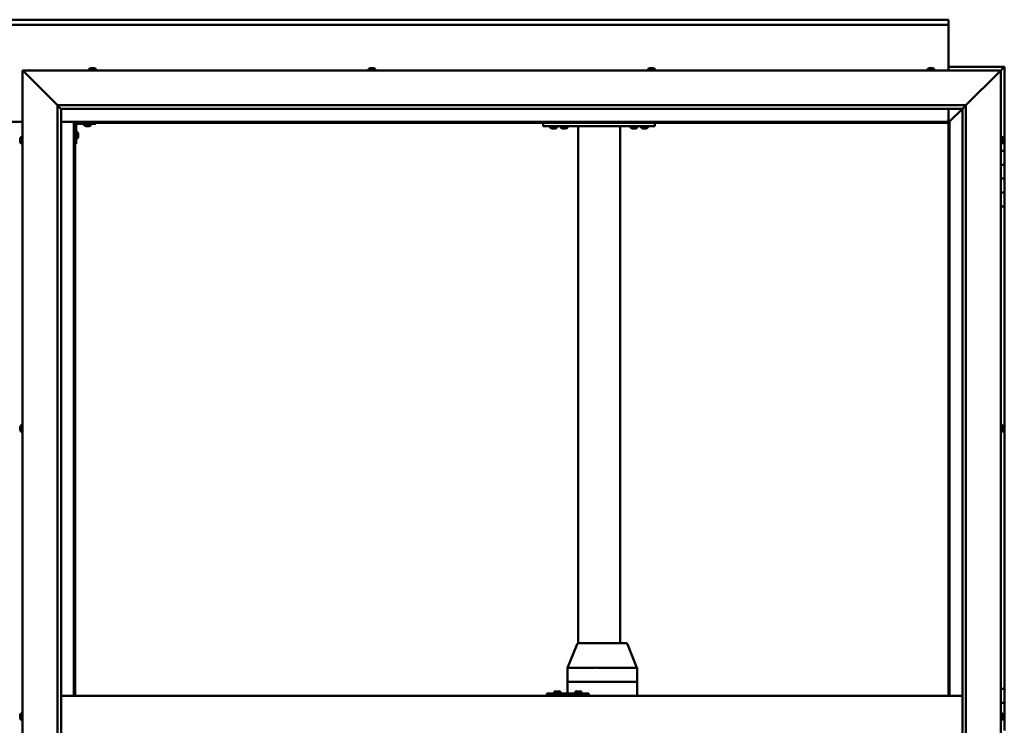
# Model space of a CAD drawing. Units: millimetres. Extents: x -6400 to 24551, y 2995 to 8837.
# Drawn here: x 6453 to 7862, y 4536 to 5546 of the extents above; entities that cross this region are included whole.
import ezdxf

# ---------------------------------------------------------------- set-up
doc = ezdxf.new("R2010")
doc.units = ezdxf.units.MM
doc.header["$LTSCALE"] = 25
doc.layers.add('Visible (ISO)', color=7, linetype='Continuous', lineweight=50)

msp = doc.modelspace()

# ---------------------------------------------------------------- linework, layer by layer
at = {"layer": 'Visible (ISO)'}
for p, q in [((5082.1, 5545.7), (7782.1, 5545.7)), ((7782.1, 5538.2), (5082.1, 5538.2)), ((7782.1, 5545.7), (7782.1, 5544.7)), ((7782.1, 5538.2), (7782.1, 5544.7)), ((7782.1, 5536.2), (7782.1, 5538.2)), ((7782.1, 5473.2), (7782.1, 5536.2)), ((6459.6, 5470.7), (6457.1, 5473.2)), ((6457.1, 5473.2), (7857.1, 5473.2)), ((6457.1, 5473.2), (6459.6, 5470.7)), ((6457.1, 3623.2), (6457.1, 5473.2)), ((6459.6, 5470.7), (6507.1, 5423.2)), ((6507.1, 5423.2), (6459.6, 5470.7)), ((6552.3, 5475.1), (6552.3, 5473.2)), ((6554.9, 5476.4), (6555.1, 5476.4)), ((6555.2, 5476.4), (6555.1, 5476.4)), ((6555.2, 5476.4), (6555.3, 5476.4)), ((6555.3, 5476.4), (6556.9, 5476.4)), ((6557.4, 5476.4), (6557.2, 5476.4)), ((6557.4, 5476.4), (6558.9, 5476.4)), ((6558.9, 5476.4), (6558.9, 5476.4)), ((6559.1, 5476.4), (6558.9, 5476.4)), ((6559.1, 5476.4), (6559.3, 5476.4)), ((6561.8, 5475.1), (6561.8, 5473.2)), ((6952.3, 5475.1), (6952.3, 5473.2)), ((6954.9, 5476.4), (6955.5, 5476.4)), ((6955.5, 5476.4), (6955.5, 5476.4)), ((6955.5, 5476.4), (6955.6, 5476.4)), ((6955.6, 5476.4), (6955.9, 5476.4)), ((6955.6, 5476.4), (6955.6, 5476.4)), ((6955.9, 5476.4), (6957.7, 5476.4)), ((6957.7, 5476.4), (6957.9, 5476.4)), ((6958.1, 5476.4), (6957.9, 5476.4)), ((6958.1, 5476.4), (6959.2, 5476.4)), ((6959.3, 5476.4), (6959.2, 5476.4)), ((6959.3, 5476.4), (6959.3, 5476.4)), ((6961.8, 5475.1), (6961.8, 5473.2)), ((7352.3, 5475.1), (7352.3, 5473.2)), ((7355.1, 5476.4), (7354.9, 5476.4)), ((7354.9, 5476.4), (7354.9, 5476.4)), ((7355.1, 5476.4), (7356.5, 5476.4)), ((7356.5, 5476.4), (7356.9, 5476.4)), ((7356.9, 5476.4), (7358.6, 5476.4)), ((7358.6, 5476.4), (7358.6, 5476.4)), ((7358.6, 5476.4), (7358.8, 5476.4)), ((7358.6, 5476.4), (7358.6, 5476.4)), ((7358.9, 5476.4), (7358.8, 5476.4)), ((7358.9, 5476.4), (7359.3, 5476.4)), ((7361.8, 5475.1), (7361.8, 5473.2)), ((7752.3, 5475.1), (7752.3, 5473.2)), ((7754.9, 5476.4), (7756.1, 5476.4)), ((7754.9, 5476.4), (7754.9, 5476.4)), ((7754.9, 5476.4), (7754.9, 5476.4)), ((7756.2, 5476.4), (7756.1, 5476.4)), ((7756.2, 5476.4), (7756.5, 5476.4)), ((7756.5, 5476.4), (7758.3, 5476.4)), ((7758.3, 5476.4), (7758.5, 5476.4)), ((7758.5, 5476.4), (7758.6, 5476.4)), ((7758.5, 5476.4), (7758.5, 5476.4)), ((7758.6, 5476.4), (7758.6, 5476.4)), ((7758.6, 5476.4), (7759.3, 5476.4)), ((7761.8, 5475.1), (7761.8, 5473.2)), ((7862.1, 5478.2), (7782.1, 5478.2)), ((7807.1, 5423.2), (7854.6, 5470.7)), ((7854.6, 5470.7), (7807.1, 5423.2)), ((7857.1, 5473.2), (7854.6, 5470.7)), ((7854.6, 5470.7), (7857.1, 5473.2)), ((7857.1, 5473.2), (7860.5, 5476.6)), ((7860.5, 5476.6), (7857.1, 5473.2)), ((7857.1, 5473.2), (7857.1, 3623.2)), ((7862.1, 5478.2), (7860.5, 5476.6)), ((7862.1, 5478.2), (7860.5, 5476.6)), ((7860.5, 5476.6), (7862.1, 5478.2)), ((7862.1, 5478.2), (7862.1, 5478.2)), ((7862.1, 5478.2), (7862.1, 5478.2)), ((7862.1, 5358.2), (7862.1, 5478.2)), ((7862.1, 5478.2), (7862.1, 5478.2)), ((6507.1, 5423.2), (7807.1, 5423.2)), ((6507.1, 3673.2), (6507.1, 5423.2)), ((6512, 5418.3), (6507.1, 5423.2)), ((6512.1, 5418.2), (6512, 5418.3)), ((6512.1, 5418.2), (6512.1, 3678.2)), ((7802.1, 5418.2), (6512.1, 5418.2)), ((7782.1, 5399.7), (7782.1, 5418.2)), ((7783.7, 5399.8), (7802.1, 5418.2)), ((7802.1, 5418.2), (7783.7, 5399.8)), ((7802.1, 5418.2), (7802.2, 5418.3)), ((7802.1, 3673.2), (7802.1, 5418.2)), ((7802.2, 5418.3), (7807.1, 5423.2)), ((7807.1, 5423.2), (7807.1, 3673.2)), ((6407.1, 5399.7), (6457.1, 5399.7)), ((6512.1, 5399.7), (6530.6, 5399.7)), ((6530.6, 5399.7), (6532.1, 5398.2)), ((7783.6, 5399.7), (6530.6, 5399.7)), ((6532.1, 5398.2), (6530.6, 5399.7)), ((6530.6, 5399.7), (6530.6, 4578.2)), ((6532.1, 5398.2), (7782.1, 5398.2)), ((6532.1, 4578.2), (6532.1, 5398.2)), ((6562.1, 5398.2), (6562.1, 5396.7)), ((7202.1, 5393.2), (7202.1, 5398.2)), ((7362.1, 5393.2), (7362.1, 5398.2)), ((7782.1, 5398.2), (7783.6, 5399.7)), ((7783.6, 5399.7), (7782.1, 5398.2)), ((7782.1, 5398.2), (7782.1, 4578.2)), ((7783.6, 5399.7), (7783.7, 5399.8)), ((7783.7, 5399.8), (7783.6, 5399.7)), ((7783.6, 4578.2), (7783.6, 5399.7)), ((6533.6, 5368.2), (6533.6, 5395.2)), ((6535.4, 5385), (6533.6, 5385)), ((6535.1, 5396.7), (6562.1, 5396.7)), ((6545.3, 5394.8), (6545.3, 5396.7)), ((6548.8, 5393.5), (6547.9, 5393.5)), ((6551, 5393.5), (6549.1, 5393.5)), ((6552.3, 5393.5), (6551.3, 5393.5)), ((6554.8, 5394.8), (6554.8, 5396.7)), ((7362.1, 5393.2), (7202.1, 5393.2)), ((7212.3, 5391.3), (7212.3, 5393.2)), ((7215.8, 5390), (7214.9, 5390)), ((7218, 5390), (7216.1, 5390)), ((7219.3, 5390), (7218.3, 5390)), ((7221.8, 5391.3), (7221.8, 5393.2)), ((7236.8, 5393), (7227.3, 5393)), ((7227.3, 5391.1), (7227.3, 5393)), ((7230.8, 5389.8), (7229.9, 5389.8)), ((7233, 5389.8), (7231.1, 5389.8)), ((7234.3, 5389.8), (7233.3, 5389.8)), ((7236.8, 5391.1), (7236.8, 5393)), ((7252.1, 4653.1), (7252.1, 5393.2)), ((7310.1, 5393.2), (7254.1, 5393.2)), ((7312.1, 4653.2), (7312.1, 5393.2)), ((7327.3, 5391.3), (7327.3, 5393.2)), ((7330.8, 5390), (7329.9, 5390)), ((7333, 5390), (7331.1, 5390)), ((7334.3, 5390), (7333.3, 5390)), ((7336.8, 5391.3), (7336.8, 5393.2)), ((7342.3, 5391.3), (7342.3, 5393.2)), ((7345.8, 5390), (7344.9, 5390)), ((7348, 5390), (7346.1, 5390)), ((7349.3, 5390), (7348.3, 5390)), ((7351.8, 5391.3), (7351.8, 5393.2)), ((6453.8, 5374.5), (6453.8, 5375.4)), ((6453.8, 5375.4), (6453.8, 5375.4)), ((6453.8, 5372.3), (6453.8, 5374.1)), ((6453.8, 5374.1), (6453.8, 5374.1)), ((6453.8, 5371), (6453.8, 5371.9)), ((6453.8, 5371.9), (6453.8, 5371.9)), ((6455.2, 5378), (6457.1, 5378)), ((6535.4, 5375.5), (6533.6, 5375.5)), ((6536.8, 5382.4), (6536.8, 5382.2)), ((6536.8, 5382.1), (6536.8, 5382.2)), ((6536.8, 5382.1), (6536.8, 5382)), ((6536.8, 5382), (6536.8, 5380.4)), ((6536.8, 5380), (6536.8, 5378.4)), ((6536.8, 5378.4), (6536.8, 5378.3)), ((6536.8, 5378.2), (6536.8, 5378.3)), ((6536.8, 5378.2), (6536.8, 5378)), ((7858.9, 5378), (7857.1, 5378)), ((7860.3, 5375.4), (7860.3, 5375.1)), ((7860.3, 5375), (7860.3, 5375.1)), ((7860.3, 5375), (7860.3, 5374.8)), ((7860.3, 5374.8), (7860.3, 5373.2)), ((7860.3, 5373), (7860.3, 5373.2)), ((7860.3, 5373), (7860.3, 5372.7)), ((7860.3, 5372.7), (7860.3, 5371.3)), ((7860.3, 5371.1), (7860.3, 5371.3)), ((7860.3, 5371.1), (7860.3, 5371)), ((6455.2, 5368.5), (6457.1, 5368.5)), ((6533.6, 5368.2), (6532.1, 5368.2)), ((7858.9, 5368.5), (7857.1, 5368.5)), ((7862.1, 5358.2), (7857.1, 5358.2)), ((7862.1, 5358.2), (7862.1, 5338.2)), ((7862.1, 5338.2), (7857.1, 5338.2)), ((7857.1, 5338.2), (7862.1, 5338.2)), ((7862.1, 5318.2), (7862.1, 5338.2)), ((7857.1, 5318.2), (7862.1, 5318.2)), ((7862.1, 5318.2), (7857.1, 5318.2)), ((7862.1, 5318.2), (7862.1, 5318.2)), ((7862.1, 5318.2), (7862.1, 5298.2)), ((7862.1, 5298.2), (7857.1, 5298.2)), ((7857.1, 5298.2), (7862.1, 5298.2)), ((7862.1, 5278.2), (7862.1, 5298.2)), ((7857.1, 5278.2), (7862.1, 5278.2)), ((7862.1, 4588.2), (7862.1, 5278.2)), ((6453.8, 4962.7), (6453.8, 4962.9)), ((6453.8, 4962.7), (6453.8, 4962.6)), ((6453.8, 4962.5), (6453.8, 4962.6)), ((6453.8, 4961), (6453.8, 4962.5)), ((6453.8, 4961), (6453.8, 4960.8)), ((6453.8, 4958.9), (6453.8, 4960.6)), ((6455.2, 4965.5), (6457.1, 4965.5)), ((7858.9, 4965.5), (7857.1, 4965.5)), ((7860.3, 4962.9), (7860.3, 4962.4)), ((7860.3, 4962.3), (7860.3, 4962.4)), ((7860.3, 4962.3), (7860.3, 4962.2)), ((7860.3, 4962.2), (7860.3, 4962.1)), ((7860.3, 4962.2), (7860.3, 4962.2)), ((7860.3, 4962.1), (7860.3, 4960.3)), ((7860.3, 4960.3), (7860.3, 4959.9)), ((6453.8, 4958.9), (6453.8, 4958.7)), ((6453.8, 4958.9), (6453.8, 4958.9)), ((6453.8, 4958.5), (6453.8, 4958.7)), ((6455.2, 4956), (6457.1, 4956)), ((7858.9, 4956), (7857.1, 4956)), ((7860.3, 4959.9), (7860.3, 4958.6)), ((7860.3, 4958.5), (7860.3, 4958.6)), ((7860.3, 4958.5), (7860.3, 4958.5)), ((7236.9, 4618.3), (7250.7, 4652)), ((7272.1, 4653.2), (7252.5, 4653.2)), ((7320.8, 4653.2), (7272.1, 4653.2)), ((7336.3, 4618.3), (7322.6, 4652)), ((7236.9, 4598.2), (7236.9, 4618.3)), ((7277.2, 4618.2), (7238.2, 4618.2)), ((7336.2, 4618.2), (7279.8, 4618.2)), ((7336.4, 4598.2), (7336.4, 4618.3)), ((7236.9, 4598.2), (7238.2, 4598.2)), ((7236.9, 4581.2), (7236.9, 4598.2)), ((7238.2, 4598.2), (7236.9, 4598.2)), ((7277.2, 4598.2), (7238.2, 4598.2)), ((7277.2, 4598.2), (7238.2, 4598.2)), ((7277.2, 4598.2), (7279.8, 4598.2)), ((7279.8, 4598.2), (7277.2, 4598.2)), ((7336.2, 4598.2), (7279.8, 4598.2)), ((7336.2, 4598.2), (7279.8, 4598.2)), ((7336.2, 4598.2), (7336.4, 4598.2)), ((7336.4, 4598.2), (7336.2, 4598.2)), ((7336.4, 4578.2), (7336.4, 4598.2)), ((7207.6, 4581.2), (7207.3, 4581.2)), ((7207.6, 4578.2), (7207.6, 4581.2)), ((7267.6, 4581.2), (7207.6, 4581.2)), ((7217.7, 4583.1), (7217.7, 4581.2)), ((7220.2, 4584.4), (7220.5, 4584.4)), ((7220.6, 4584.4), (7220.5, 4584.4)), ((7220.6, 4584.4), (7220.7, 4584.4)), ((7220.7, 4584.4), (7222.3, 4584.4)), ((7222.7, 4584.4), (7222.6, 4584.4)), ((7222.7, 4584.4), (7224.3, 4584.4)), ((7224.3, 4584.4), (7224.3, 4584.4)), ((7224.5, 4584.4), (7224.3, 4584.4)), ((7224.5, 4584.4), (7224.6, 4584.4)), ((7227.2, 4583.1), (7227.2, 4581.2)), ((7247.7, 4583.1), (7247.7, 4581.2)), ((7250.2, 4584.4), (7250.5, 4584.4)), ((7250.6, 4584.4), (7250.5, 4584.4)), ((7250.6, 4584.4), (7250.7, 4584.4)), ((7250.7, 4584.4), (7252.3, 4584.4)), ((7252.7, 4584.4), (7252.6, 4584.4)), ((7252.7, 4584.4), (7254.3, 4584.4)), ((7254.3, 4584.4), (7254.3, 4584.4)), ((7254.5, 4584.4), (7254.3, 4584.4)), ((7254.5, 4584.4), (7254.6, 4584.4)), ((7257.2, 4583.1), (7257.2, 4581.2)), ((7267.6, 4578.2), (7267.6, 4581.2)), ((7862.1, 4588.2), (7857.1, 4588.2)), ((7862.1, 4588.2), (7862.1, 4568.2)), ((6512.1, 4578.2), (7802.1, 4578.2)), ((7862.1, 4568.2), (7857.1, 4568.2)), ((7857.1, 4568.2), (7862.1, 4568.2)), ((7862.1, 4548.2), (7862.1, 4568.2)), ((6455.2, 4553), (6457.1, 4553)), ((7858.9, 4553), (7857.1, 4553)), ((6453.8, 4549.6), (6453.8, 4550.4)), ((6453.8, 4549.6), (6453.8, 4549.6)), ((6453.8, 4549.4), (6453.8, 4549.6)), ((6453.8, 4549.6), (6453.8, 4549.6)), ((6453.8, 4549.4), (6453.8, 4549.4)), ((6453.8, 4549.4), (6453.8, 4549.4)), ((6453.8, 4547.4), (6453.8, 4549.2)), ((6453.8, 4547.4), (6453.8, 4547.2)), ((6453.8, 4546), (6453.8, 4547)), ((6453.8, 4546), (6453.8, 4546)), ((6455.2, 4543.5), (6457.1, 4543.5)), ((7858.9, 4543.5), (7857.1, 4543.5)), ((7860.3, 4550.4), (7860.3, 4550.3)), ((7860.3, 4550.1), (7860.3, 4550.3)), ((7860.3, 4550.1), (7860.3, 4548.7)), ((7860.3, 4548.7), (7860.3, 4548.4)), ((7860.3, 4548.2), (7860.3, 4548.4)), ((7860.3, 4548.2), (7860.3, 4546.6)), ((7860.3, 4548.2), (7862.1, 4548.2)), ((7862.1, 4548.2), (7860.3, 4548.2)), ((7860.3, 4546.6), (7860.3, 4546.4)), ((7860.3, 4546.3), (7860.3, 4546.4)), ((7860.3, 4546.3), (7860.3, 4546)), ((7862.1, 4548.2), (7862.1, 4548.2)), ((7862.1, 4548.2), (7862.1, 4528.2))]:
    msp.add_line(p, q, dxfattribs=at)
for centre, radius, start, end in [((6552.5, 5475.1), 0.2, 125.6853, 180), ((6557.1, 5468.8), 8, 106.0077, 125.6853), ((6557.1, 5468.8), 8, 54.3147, 73.9923), ((6561.6, 5475.1), 0.2, 0, 54.3147), ((6952.5, 5475.1), 0.2, 125.6853, 180), ((6957.1, 5468.8), 8, 106.0077, 125.6853), ((6957.1, 5468.8), 8, 54.3147, 73.9923), ((6961.6, 5475.1), 0.2, 0, 54.3147), ((7352.5, 5475.1), 0.2, 125.6853, 180), ((7357.1, 5468.8), 8, 106.0077, 125.6853), ((7357.1, 5468.8), 8, 54.3147, 73.9923), ((7361.6, 5475.1), 0.2, 0, 54.3147), ((7752.5, 5475.1), 0.2, 125.6853, 180), ((7757.1, 5468.8), 8, 106.0077, 125.6853), ((7757.1, 5468.8), 8, 54.3147, 73.9923), ((7761.6, 5475.1), 0.2, 0, 54.3147), ((6535.1, 5395.2), 3, 92.6167, 180), ((6535.1, 5395.2), 1.5, 90, 180), ((6535.4, 5384.8), 0.2, 35.6853, 90), ((6529.1, 5380.2), 8, 16.0077, 35.6853), ((6545.5, 5394.8), 0.2, 180, 234.3147), ((6550.1, 5401.2), 8, 234.3147, 253.6652), ((6550.1, 5401.2), 8, 286.3348, 305.6853), ((6554.6, 5394.8), 0.2, 305.6853, 0), ((7212.5, 5391.3), 0.2, 180, 234.3147), ((7217.1, 5397.7), 8, 234.3147, 253.6652), ((7217.1, 5397.7), 8, 286.3348, 305.6853), ((7221.6, 5391.3), 0.2, 305.6853, 0), ((7227.5, 5391.1), 0.2, 180, 234.3147), ((7232.1, 5397.5), 8, 234.3147, 253.6652), ((7229.5, 5393.2), 0.2, 270, 0), ((7232.1, 5397.5), 8, 286.3348, 305.6853), ((7234.7, 5393.2), 0.2, 180, 270), ((7236.6, 5391.1), 0.2, 305.6853, 0), ((7327.5, 5391.3), 0.2, 180, 234.3147), ((7332.1, 5397.7), 8, 234.3147, 253.6652), ((7332.1, 5397.7), 8, 286.3348, 305.6853), ((7336.6, 5391.3), 0.2, 305.6853, 0), ((7342.5, 5391.3), 0.2, 180, 234.3147), ((7347.1, 5397.7), 8, 234.3147, 253.6652), ((7347.1, 5397.7), 8, 286.3348, 305.6853), ((7351.6, 5391.3), 0.2, 305.6853, 0), ((6461.5, 5373.2), 8, 144.3147, 163.6659), ((6461.5, 5373.2), 8, 196.3341, 215.6853), ((6455.2, 5377.8), 0.2, 90, 144.3147), ((6535.4, 5375.7), 0.2, 270, 324.3147), ((6529.1, 5380.2), 8, 324.3147, 343.9923), ((7858.9, 5377.8), 0.2, 35.6853, 90), ((7852.6, 5373.2), 8, 16.0077, 35.6853), ((7852.6, 5373.2), 8, 324.3147, 343.9923), ((6455.2, 5368.7), 0.2, 215.6853, 270), ((7858.9, 5368.7), 0.2, 270, 324.3147), ((6461.5, 4960.7), 8, 144.3147, 163.9923), ((6455.2, 4965.3), 0.2, 90, 144.3147), ((7858.9, 4965.3), 0.2, 35.6853, 90), ((7852.6, 4960.7), 8, 16.0077, 35.6853), ((6461.5, 4960.7), 8, 196.0077, 215.6853), ((6455.2, 4956.2), 0.2, 215.6853, 270), ((7858.9, 4956.2), 0.2, 270, 324.3147), ((7852.6, 4960.7), 8, 324.3147, 343.9923), ((7252.5, 4651.2), 2, 90, 157.806), ((7320.8, 4651.2), 2, 22.194, 90), ((7217.9, 4583.1), 0.2, 125.6853, 180), ((7222.4, 4576.8), 8, 106.0077, 125.6853), ((7222.4, 4576.8), 8, 54.3147, 73.9923), ((7227, 4583.1), 0.2, 0, 54.3147), ((7247.9, 4583.1), 0.2, 125.6853, 180), ((7252.4, 4576.8), 8, 106.0077, 125.6853), ((7252.4, 4576.8), 8, 54.3147, 73.9923), ((7257, 4583.1), 0.2, 0, 54.3147), ((6461.5, 4548.2), 8, 144.3147, 163.8075), ((6455.2, 4552.8), 0.2, 90, 144.3147), ((7858.9, 4552.8), 0.2, 35.6853, 90), ((7852.6, 4548.2), 8, 16.0077, 35.6853), ((6461.5, 4548.2), 8, 196.1925, 215.6853), ((6455.2, 4543.7), 0.2, 215.6853, 270), ((7858.9, 4543.7), 0.2, 270, 324.3147), ((7852.6, 4548.2), 8, 324.3147, 343.9923)]:
    msp.add_arc(centre, radius, start, end, dxfattribs=at)
for centre, major_axis, ratio, start_param, end_param in [((7238.9, 4617.9), (-2, 0.39), 0.081119, 5.150635, 6.299095), ((7238.9, 4624.6), (-0.8, -6.36), 0.287961, 6.274568, 6.319577), ((7278, 4624.6), (-0.8, -6.36), 0.287961, 0.036391, 0.0814), ((7278, 4617.9), (2, 0.18), 0.193373, 0.405416, 1.886194), ((7278, 4624.6), (1.88, -6.36), 0.106582, 6.206657, 6.251666), ((7334.4, 4617.9), (-2, -0.39), 0.081119, 2.793364, 3.157502), ((7334.4, 4624.6), (1.88, -6.36), 0.106582, 6.251666, 6.296674), ((7207.3, 4575.2), (0, 6), 0.01384, 0, 1.047198)]:
    msp.add_ellipse(centre, major_axis=major_axis, ratio=ratio, start_param=start_param, end_param=end_param, dxfattribs=at)
for points, knots in [([(6555.3, 5476.4), (6555.3, 5476.4), (6555.2, 5476.4), (6555.2, 5476.4), (6555.1, 5476.4), (6555.1, 5476.4), (6555.1, 5476.4), (6555.1, 5476.4)], [0.17438702, 0.17438702, 0.17438702, 0.17438702, 0.18896797, 0.18896797, 0.20586323, 0.20586323, 0.21737851, 0.21737851, 0.21737851, 0.21737851]), ([(6557.4, 5476.4), (6557.3, 5476.4), (6557.3, 5476.4), (6557.2, 5476.4), (6557.1, 5476.4), (6557, 5476.4), (6557, 5476.4), (6556.9, 5476.4)], [0.17438702, 0.17438702, 0.17438702, 0.17438702, 0.18896797, 0.18896797, 0.20586323, 0.20586323, 0.21737851, 0.21737851, 0.21737851, 0.21737851]), ([(6557.1, 5476.4), (6557.1, 5476.4), (6557.1, 5476.4), (6557.1, 5476.4), (6557.1, 5476.4), (6557.2, 5476.4)], [0.20488997, 0.20488997, 0.20488997, 0.20488997, 0.20586323, 0.20586323, 0.21737852, 0.21737852, 0.21737852, 0.21737852]), ([(6559.1, 5476.4), (6559.1, 5476.4), (6559.1, 5476.4), (6559.1, 5476.4), (6559, 5476.4), (6559, 5476.4), (6558.9, 5476.4), (6558.9, 5476.4)], [0.17438702, 0.17438702, 0.17438702, 0.17438702, 0.18896797, 0.18896797, 0.20586323, 0.20586323, 0.21737852, 0.21737852, 0.21737852, 0.21737852]), ([(6955.9, 5476.4), (6955.8, 5476.4), (6955.8, 5476.4), (6955.7, 5476.4), (6955.6, 5476.4), (6955.6, 5476.4), (6955.6, 5476.4), (6955.5, 5476.4)], [0.17438702, 0.17438702, 0.17438702, 0.17438702, 0.18896797, 0.18896797, 0.20586323, 0.20586323, 0.21737852, 0.21737852, 0.21737852, 0.21737852]), ([(6958.1, 5476.4), (6958.1, 5476.4), (6958, 5476.4), (6957.9, 5476.4), (6957.9, 5476.4), (6957.8, 5476.4), (6957.7, 5476.4), (6957.7, 5476.4)], [0.17438702, 0.17438702, 0.17438702, 0.17438702, 0.18896797, 0.18896797, 0.20586323, 0.20586323, 0.21737851, 0.21737851, 0.21737851, 0.21737851]), ([(6959.3, 5476.4), (6959.3, 5476.4), (6959.3, 5476.4), (6959.3, 5476.4), (6959.3, 5476.4), (6959.2, 5476.4), (6959.2, 5476.4), (6959.2, 5476.4)], [0.17438702, 0.17438702, 0.17438702, 0.17438702, 0.18896797, 0.18896797, 0.20586323, 0.20586323, 0.21737851, 0.21737851, 0.21737851, 0.21737851]), ([(7355.1, 5476.4), (7355, 5476.4), (7355, 5476.4), (7354.9, 5476.4), (7354.9, 5476.4), (7354.9, 5476.4), (7354.9, 5476.4), (7354.9, 5476.4)], [0.17438702, 0.17438702, 0.17438702, 0.17438702, 0.18896797, 0.18896797, 0.20586323, 0.20586323, 0.21737852, 0.21737852, 0.21737852, 0.21737852]), ([(7356.9, 5476.4), (7356.8, 5476.4), (7356.8, 5476.4), (7356.7, 5476.4), (7356.6, 5476.4), (7356.5, 5476.4), (7356.5, 5476.4), (7356.5, 5476.4)], [0.17438702, 0.17438702, 0.17438702, 0.17438702, 0.18896797, 0.18896797, 0.20586323, 0.20586323, 0.21737852, 0.21737852, 0.21737852, 0.21737852]), ([(7358.9, 5476.4), (7358.9, 5476.4), (7358.9, 5476.4), (7358.8, 5476.4), (7358.8, 5476.4), (7358.7, 5476.4), (7358.6, 5476.4), (7358.6, 5476.4)], [0.17438702, 0.17438702, 0.17438702, 0.17438702, 0.18896797, 0.18896797, 0.20586323, 0.20586323, 0.21737852, 0.21737852, 0.21737852, 0.21737852]), ([(7754.9, 5476.4), (7754.9, 5476.4), (7754.9, 5476.4), (7754.8, 5476.4), (7754.8, 5476.4), (7754.8, 5476.4), (7754.8, 5476.4), (7754.9, 5476.4)], [0.17438702, 0.17438702, 0.17438702, 0.17438702, 0.18896797, 0.18896797, 0.20586323, 0.20586323, 0.21737852, 0.21737852, 0.21737852, 0.21737852]), ([(7756.5, 5476.4), (7756.4, 5476.4), (7756.4, 5476.4), (7756.2, 5476.4), (7756.2, 5476.4), (7756.1, 5476.4), (7756.1, 5476.4), (7756.1, 5476.4)], [0.17438702, 0.17438702, 0.17438702, 0.17438702, 0.18896797, 0.18896797, 0.20586323, 0.20586323, 0.21737852, 0.21737852, 0.21737852, 0.21737852]), ([(7758.6, 5476.4), (7758.6, 5476.4), (7758.5, 5476.4), (7758.5, 5476.4), (7758.4, 5476.4), (7758.3, 5476.4), (7758.3, 5476.4), (7758.3, 5476.4)], [0.17438702, 0.17438702, 0.17438702, 0.17438702, 0.18896797, 0.18896797, 0.20586323, 0.20586323, 0.21737851, 0.21737851, 0.21737851, 0.21737851]), ([(6547.8, 5393.5), (6547.8, 5393.5), (6547.8, 5393.5), (6547.8, 5393.5), (6547.8, 5393.5), (6547.9, 5393.5)], [0.19569168, 0.19569168, 0.19569168, 0.19569168, 0.20586323, 0.20586323, 0.21737852, 0.21737852, 0.21737852, 0.21737852]), ([(6548.8, 5393.5), (6548.8, 5393.5), (6548.8, 5393.5), (6548.9, 5393.5), (6549, 5393.5), (6549.1, 5393.5), (6549.1, 5393.5), (6549.1, 5393.5)], [0.17438702, 0.17438702, 0.17438702, 0.17438702, 0.18896797, 0.18896797, 0.20586323, 0.20586323, 0.21737852, 0.21737852, 0.21737852, 0.21737852]), ([(6551, 5393.5), (6551, 5393.5), (6551.1, 5393.5), (6551.2, 5393.5), (6551.2, 5393.5), (6551.3, 5393.5), (6551.3, 5393.5), (6551.3, 5393.5)], [0.17438702, 0.17438702, 0.17438702, 0.17438702, 0.18896797, 0.18896797, 0.20586323, 0.20586323, 0.21737852, 0.21737852, 0.21737852, 0.21737852]), ([(6552.3, 5393.5), (6552.3, 5393.5), (6552.3, 5393.5), (6552.3, 5393.5), (6552.3, 5393.5), (6552.3, 5393.5)], [0.17438702, 0.17438702, 0.17438702, 0.17438702, 0.18896797, 0.18896797, 0.19569168, 0.19569168, 0.19569168, 0.19569168]), ([(7214.8, 5390), (7214.8, 5390), (7214.8, 5390), (7214.8, 5390), (7214.8, 5390), (7214.9, 5390)], [0.19569168, 0.19569168, 0.19569168, 0.19569168, 0.20586323, 0.20586323, 0.21737852, 0.21737852, 0.21737852, 0.21737852]), ([(7215.8, 5390), (7215.8, 5390), (7215.8, 5390), (7215.9, 5390), (7216, 5390), (7216.1, 5390), (7216.1, 5390), (7216.1, 5390)], [0.17438702, 0.17438702, 0.17438702, 0.17438702, 0.18896797, 0.18896797, 0.20586323, 0.20586323, 0.21737852, 0.21737852, 0.21737852, 0.21737852]), ([(7218, 5390), (7218, 5390), (7218.1, 5390), (7218.2, 5390), (7218.2, 5390), (7218.3, 5390), (7218.3, 5390), (7218.3, 5390)], [0.17438702, 0.17438702, 0.17438702, 0.17438702, 0.18896797, 0.18896797, 0.20586323, 0.20586323, 0.21737852, 0.21737852, 0.21737852, 0.21737852]), ([(7219.3, 5390), (7219.3, 5390), (7219.3, 5390), (7219.3, 5390), (7219.3, 5390), (7219.3, 5390)], [0.17438702, 0.17438702, 0.17438702, 0.17438702, 0.18896797, 0.18896797, 0.19569168, 0.19569168, 0.19569168, 0.19569168]), ([(7229.8, 5389.8), (7229.8, 5389.8), (7229.8, 5389.8), (7229.8, 5389.8), (7229.8, 5389.8), (7229.9, 5389.8)], [0.19569168, 0.19569168, 0.19569168, 0.19569168, 0.20586323, 0.20586323, 0.21737852, 0.21737852, 0.21737852, 0.21737852]), ([(7230.8, 5389.8), (7230.8, 5389.8), (7230.8, 5389.8), (7230.9, 5389.8), (7231, 5389.8), (7231.1, 5389.8), (7231.1, 5389.8), (7231.1, 5389.8)], [0.17438702, 0.17438702, 0.17438702, 0.17438702, 0.18896797, 0.18896797, 0.20586323, 0.20586323, 0.21737852, 0.21737852, 0.21737852, 0.21737852]), ([(7233, 5389.8), (7233, 5389.8), (7233.1, 5389.8), (7233.2, 5389.8), (7233.2, 5389.8), (7233.3, 5389.8), (7233.3, 5389.8), (7233.3, 5389.8)], [0.17438702, 0.17438702, 0.17438702, 0.17438702, 0.18896797, 0.18896797, 0.20586323, 0.20586323, 0.21737852, 0.21737852, 0.21737852, 0.21737852]), ([(7234.3, 5389.8), (7234.3, 5389.8), (7234.3, 5389.8), (7234.3, 5389.8), (7234.3, 5389.8), (7234.3, 5389.8)], [0.17438702, 0.17438702, 0.17438702, 0.17438702, 0.18896797, 0.18896797, 0.19569168, 0.19569168, 0.19569168, 0.19569168]), ([(7329.8, 5390), (7329.8, 5390), (7329.8, 5390), (7329.8, 5390), (7329.8, 5390), (7329.9, 5390)], [0.19569168, 0.19569168, 0.19569168, 0.19569168, 0.20586323, 0.20586323, 0.21737852, 0.21737852, 0.21737852, 0.21737852]), ([(7330.8, 5390), (7330.8, 5390), (7330.8, 5390), (7330.9, 5390), (7331, 5390), (7331.1, 5390), (7331.1, 5390), (7331.1, 5390)], [0.17438702, 0.17438702, 0.17438702, 0.17438702, 0.18896797, 0.18896797, 0.20586323, 0.20586323, 0.21737852, 0.21737852, 0.21737852, 0.21737852]), ([(7333, 5390), (7333, 5390), (7333.1, 5390), (7333.2, 5390), (7333.2, 5390), (7333.3, 5390), (7333.3, 5390), (7333.3, 5390)], [0.17438702, 0.17438702, 0.17438702, 0.17438702, 0.18896797, 0.18896797, 0.20586323, 0.20586323, 0.21737852, 0.21737852, 0.21737852, 0.21737852]), ([(7334.3, 5390), (7334.3, 5390), (7334.3, 5390), (7334.3, 5390), (7334.3, 5390), (7334.3, 5390)], [0.17438702, 0.17438702, 0.17438702, 0.17438702, 0.18896797, 0.18896797, 0.19569168, 0.19569168, 0.19569168, 0.19569168]), ([(7344.8, 5390), (7344.8, 5390), (7344.8, 5390), (7344.8, 5390), (7344.8, 5390), (7344.9, 5390)], [0.19569168, 0.19569168, 0.19569168, 0.19569168, 0.20586323, 0.20586323, 0.21737852, 0.21737852, 0.21737852, 0.21737852]), ([(7345.8, 5390), (7345.8, 5390), (7345.8, 5390), (7345.9, 5390), (7346, 5390), (7346.1, 5390), (7346.1, 5390), (7346.1, 5390)], [0.17438702, 0.17438702, 0.17438702, 0.17438702, 0.18896797, 0.18896797, 0.20586323, 0.20586323, 0.21737852, 0.21737852, 0.21737852, 0.21737852]), ([(7348, 5390), (7348, 5390), (7348.1, 5390), (7348.2, 5390), (7348.2, 5390), (7348.3, 5390), (7348.3, 5390), (7348.3, 5390)], [0.17438702, 0.17438702, 0.17438702, 0.17438702, 0.18896797, 0.18896797, 0.20586323, 0.20586323, 0.21737852, 0.21737852, 0.21737852, 0.21737852]), ([(7349.3, 5390), (7349.3, 5390), (7349.3, 5390), (7349.3, 5390), (7349.3, 5390), (7349.3, 5390)], [0.17438702, 0.17438702, 0.17438702, 0.17438702, 0.18896797, 0.18896797, 0.19569168, 0.19569168, 0.19569168, 0.19569168]), ([(6453.8, 5375.4), (6453.8, 5375.4), (6453.8, 5375.4), (6453.8, 5375.5), (6453.8, 5375.5), (6453.8, 5375.4), (6453.8, 5375.4), (6453.8, 5375.4)], [0.17438702, 0.17438702, 0.17438702, 0.17438702, 0.18896797, 0.18896797, 0.20586323, 0.20586323, 0.21737852, 0.21737852, 0.21737852, 0.21737852]), ([(6453.8, 5374.5), (6453.8, 5374.4), (6453.8, 5374.4), (6453.8, 5374.3), (6453.8, 5374.3), (6453.8, 5374.2), (6453.8, 5374.1), (6453.8, 5374.1)], [0.17438702, 0.17438702, 0.17438702, 0.17438702, 0.18896797, 0.18896797, 0.20586323, 0.20586323, 0.21737851, 0.21737851, 0.21737851, 0.21737851]), ([(6453.8, 5374.1), (6453.8, 5374.2), (6453.8, 5374.2), (6453.8, 5374.3), (6453.8, 5374.3), (6453.8, 5374.3)], [0.17438702, 0.17438702, 0.17438702, 0.17438702, 0.18896797, 0.18896797, 0.19470305, 0.19470305, 0.19470305, 0.19470305]), ([(6453.8, 5372.3), (6453.8, 5372.2), (6453.8, 5372.2), (6453.8, 5372.1), (6453.8, 5372), (6453.8, 5372), (6453.8, 5371.9), (6453.8, 5371.9)], [0.17438702, 0.17438702, 0.17438702, 0.17438702, 0.18896797, 0.18896797, 0.20586323, 0.20586323, 0.21737851, 0.21737851, 0.21737851, 0.21737851]), ([(6453.8, 5371.9), (6453.8, 5372), (6453.8, 5372), (6453.8, 5372), (6453.8, 5372.1), (6453.8, 5372.1)], [0.17438702, 0.17438702, 0.17438702, 0.17438702, 0.18896797, 0.18896797, 0.19470305, 0.19470305, 0.19470305, 0.19470305]), ([(6453.8, 5371), (6453.8, 5371), (6453.8, 5371), (6453.8, 5371), (6453.8, 5371), (6453.8, 5371)], [0.17438702, 0.17438702, 0.17438702, 0.17438702, 0.18896797, 0.18896797, 0.19470305, 0.19470305, 0.19470305, 0.19470305]), ([(6536.8, 5382), (6536.8, 5382), (6536.8, 5382.1), (6536.8, 5382.1), (6536.8, 5382.2), (6536.8, 5382.2), (6536.8, 5382.2), (6536.8, 5382.2)], [0.17438702, 0.17438702, 0.17438702, 0.17438702, 0.18896797, 0.18896797, 0.20586323, 0.20586323, 0.21737852, 0.21737852, 0.21737852, 0.21737852]), ([(6536.8, 5380), (6536.8, 5380), (6536.8, 5380.1), (6536.8, 5380.2), (6536.8, 5380.2), (6536.8, 5380.3), (6536.8, 5380.4), (6536.8, 5380.4)], [0.17438702, 0.17438702, 0.17438702, 0.17438702, 0.18896797, 0.18896797, 0.20586323, 0.20586323, 0.21737852, 0.21737852, 0.21737852, 0.21737852]), ([(6536.8, 5378.2), (6536.8, 5378.2), (6536.8, 5378.2), (6536.8, 5378.2), (6536.8, 5378.3), (6536.8, 5378.3), (6536.8, 5378.4), (6536.8, 5378.4)], [0.17438702, 0.17438702, 0.17438702, 0.17438702, 0.18896797, 0.18896797, 0.20586323, 0.20586323, 0.21737851, 0.21737851, 0.21737851, 0.21737851]), ([(7860.3, 5374.8), (7860.3, 5374.9), (7860.3, 5374.9), (7860.3, 5375), (7860.3, 5375), (7860.3, 5375.1), (7860.3, 5375.1), (7860.3, 5375.1)], [0.17438702, 0.17438702, 0.17438702, 0.17438702, 0.18896797, 0.18896797, 0.20586323, 0.20586323, 0.21737852, 0.21737852, 0.21737852, 0.21737852]), ([(7860.3, 5372.7), (7860.3, 5372.8), (7860.3, 5372.8), (7860.3, 5372.9), (7860.3, 5373), (7860.3, 5373.1), (7860.3, 5373.1), (7860.3, 5373.2)], [0.17438702, 0.17438702, 0.17438702, 0.17438702, 0.18896797, 0.18896797, 0.20586323, 0.20586323, 0.21737851, 0.21737851, 0.21737851, 0.21737851]), ([(7860.3, 5371.1), (7860.3, 5371.1), (7860.3, 5371.1), (7860.3, 5371.1), (7860.3, 5371.2), (7860.3, 5371.2), (7860.3, 5371.2), (7860.3, 5371.3)], [0.17438702, 0.17438702, 0.17438702, 0.17438702, 0.18896797, 0.18896797, 0.20586323, 0.20586323, 0.21737851, 0.21737851, 0.21737851, 0.21737851]), ([(6453.8, 4962.7), (6453.8, 4962.7), (6453.8, 4962.7), (6453.8, 4962.7), (6453.8, 4962.7), (6453.8, 4962.6), (6453.8, 4962.6), (6453.8, 4962.5)], [0.17438702, 0.17438702, 0.17438702, 0.17438702, 0.18896797, 0.18896797, 0.20586323, 0.20586323, 0.21737851, 0.21737851, 0.21737851, 0.21737851]), ([(6453.8, 4961), (6453.8, 4960.9), (6453.8, 4960.9), (6453.8, 4960.8), (6453.8, 4960.7), (6453.8, 4960.6), (6453.8, 4960.6), (6453.8, 4960.6)], [0.17438702, 0.17438702, 0.17438702, 0.17438702, 0.18896797, 0.18896797, 0.20586323, 0.20586323, 0.21737851, 0.21737851, 0.21737851, 0.21737851]), ([(6453.8, 4960.7), (6453.8, 4960.7), (6453.8, 4960.7), (6453.8, 4960.8), (6453.8, 4960.8), (6453.8, 4960.8)], [0.20246757, 0.20246757, 0.20246757, 0.20246757, 0.20586323, 0.20586323, 0.21737852, 0.21737852, 0.21737852, 0.21737852]), ([(7860.3, 4962.1), (7860.3, 4962.1), (7860.3, 4962.2), (7860.3, 4962.3), (7860.3, 4962.3), (7860.3, 4962.4), (7860.3, 4962.4), (7860.3, 4962.4)], [0.17438702, 0.17438702, 0.17438702, 0.17438702, 0.18896797, 0.18896797, 0.20586323, 0.20586323, 0.21737852, 0.21737852, 0.21737852, 0.21737852]), ([(7860.3, 4959.9), (7860.3, 4959.9), (7860.3, 4960), (7860.3, 4960.1), (7860.3, 4960.1), (7860.3, 4960.2), (7860.3, 4960.3), (7860.3, 4960.3)], [0.17438702, 0.17438702, 0.17438702, 0.17438702, 0.18896797, 0.18896797, 0.20586323, 0.20586323, 0.21737851, 0.21737851, 0.21737851, 0.21737851]), ([(6453.8, 4958.9), (6453.8, 4958.9), (6453.8, 4958.9), (6453.8, 4958.8), (6453.8, 4958.8), (6453.8, 4958.7), (6453.8, 4958.7), (6453.8, 4958.7)], [0.17438702, 0.17438702, 0.17438702, 0.17438702, 0.18896797, 0.18896797, 0.20586323, 0.20586323, 0.21737852, 0.21737852, 0.21737852, 0.21737852]), ([(7860.3, 4958.5), (7860.3, 4958.5), (7860.3, 4958.5), (7860.3, 4958.5), (7860.3, 4958.5), (7860.3, 4958.6), (7860.3, 4958.6), (7860.3, 4958.6)], [0.17438702, 0.17438702, 0.17438702, 0.17438702, 0.18896797, 0.18896797, 0.20586323, 0.20586323, 0.21737851, 0.21737851, 0.21737851, 0.21737851]), ([(7220.7, 4584.4), (7220.7, 4584.4), (7220.6, 4584.4), (7220.5, 4584.4), (7220.5, 4584.4), (7220.5, 4584.4), (7220.5, 4584.4), (7220.5, 4584.4)], [0.17438702, 0.17438702, 0.17438702, 0.17438702, 0.18896797, 0.18896797, 0.20586323, 0.20586323, 0.21737852, 0.21737852, 0.21737852, 0.21737852]), ([(7222.7, 4584.4), (7222.7, 4584.4), (7222.7, 4584.4), (7222.5, 4584.4), (7222.5, 4584.4), (7222.4, 4584.4), (7222.4, 4584.4), (7222.3, 4584.4)], [0.17438702, 0.17438702, 0.17438702, 0.17438702, 0.18896797, 0.18896797, 0.20586323, 0.20586323, 0.21737851, 0.21737851, 0.21737851, 0.21737851]), ([(7222.4, 4584.4), (7222.4, 4584.4), (7222.4, 4584.4), (7222.5, 4584.4), (7222.5, 4584.4), (7222.6, 4584.4)], [0.20493534, 0.20493534, 0.20493534, 0.20493534, 0.20586323, 0.20586323, 0.21737852, 0.21737852, 0.21737852, 0.21737852]), ([(7224.5, 4584.4), (7224.5, 4584.4), (7224.5, 4584.4), (7224.4, 4584.4), (7224.4, 4584.4), (7224.4, 4584.4), (7224.3, 4584.4), (7224.3, 4584.4)], [0.17438702, 0.17438702, 0.17438702, 0.17438702, 0.18896797, 0.18896797, 0.20586323, 0.20586323, 0.21737851, 0.21737851, 0.21737851, 0.21737851]), ([(7250.7, 4584.4), (7250.6, 4584.4), (7250.6, 4584.4), (7250.5, 4584.4), (7250.5, 4584.4), (7250.5, 4584.4), (7250.5, 4584.4), (7250.5, 4584.4)], [0.17438702, 0.17438702, 0.17438702, 0.17438702, 0.18896797, 0.18896797, 0.20586323, 0.20586323, 0.21737852, 0.21737852, 0.21737852, 0.21737852]), ([(7252.7, 4584.4), (7252.7, 4584.4), (7252.6, 4584.4), (7252.5, 4584.4), (7252.5, 4584.4), (7252.4, 4584.4), (7252.3, 4584.4), (7252.3, 4584.4)], [0.17438702, 0.17438702, 0.17438702, 0.17438702, 0.18896797, 0.18896797, 0.20586323, 0.20586323, 0.21737851, 0.21737851, 0.21737851, 0.21737851]), ([(7252.4, 4584.4), (7252.4, 4584.4), (7252.5, 4584.4), (7252.5, 4584.4), (7252.5, 4584.4), (7252.6, 4584.4)], [0.2032383, 0.2032383, 0.2032383, 0.2032383, 0.20586323, 0.20586323, 0.21737852, 0.21737852, 0.21737852, 0.21737852]), ([(7254.5, 4584.4), (7254.5, 4584.4), (7254.5, 4584.4), (7254.4, 4584.4), (7254.4, 4584.4), (7254.3, 4584.4), (7254.3, 4584.4), (7254.3, 4584.4)], [0.17438702, 0.17438702, 0.17438702, 0.17438702, 0.18896797, 0.18896797, 0.20586323, 0.20586323, 0.21737851, 0.21737851, 0.21737851, 0.21737851]), ([(6453.8, 4549.6), (6453.8, 4549.6), (6453.8, 4549.5), (6453.8, 4549.5), (6453.8, 4549.4), (6453.8, 4549.3), (6453.8, 4549.3), (6453.8, 4549.2)], [0.17438702, 0.17438702, 0.17438702, 0.17438702, 0.18896797, 0.18896797, 0.20586323, 0.20586323, 0.21737851, 0.21737851, 0.21737851, 0.21737851]), ([(6453.8, 4547.4), (6453.8, 4547.4), (6453.8, 4547.3), (6453.8, 4547.2), (6453.8, 4547.2), (6453.8, 4547.1), (6453.8, 4547.1), (6453.8, 4547)], [0.17438702, 0.17438702, 0.17438702, 0.17438702, 0.18896797, 0.18896797, 0.20586323, 0.20586323, 0.21737851, 0.21737851, 0.21737851, 0.21737851]), ([(6453.8, 4546), (6453.8, 4546), (6453.8, 4546), (6453.8, 4546), (6453.8, 4546), (6453.8, 4546), (6453.8, 4546), (6453.8, 4546)], [0.17438702, 0.17438702, 0.17438702, 0.17438702, 0.18896797, 0.18896797, 0.20586323, 0.20586323, 0.21737852, 0.21737852, 0.21737852, 0.21737852]), ([(7860.3, 4550.1), (7860.3, 4550.2), (7860.3, 4550.2), (7860.3, 4550.3), (7860.3, 4550.3), (7860.3, 4550.3), (7860.3, 4550.3), (7860.3, 4550.3)], [0.17438702, 0.17438702, 0.17438702, 0.17438702, 0.18896797, 0.18896797, 0.20586323, 0.20586323, 0.21737852, 0.21737852, 0.21737852, 0.21737852]), ([(7860.3, 4548.2), (7860.3, 4548.3), (7860.3, 4548.3), (7860.3, 4548.4), (7860.3, 4548.5), (7860.3, 4548.6), (7860.3, 4548.6), (7860.3, 4548.7)], [0.17438702, 0.17438702, 0.17438702, 0.17438702, 0.18896797, 0.18896797, 0.20586323, 0.20586323, 0.21737851, 0.21737851, 0.21737851, 0.21737851]), ([(7860.3, 4546.3), (7860.3, 4546.3), (7860.3, 4546.3), (7860.3, 4546.4), (7860.3, 4546.4), (7860.3, 4546.5), (7860.3, 4546.5), (7860.3, 4546.6)], [0.17438702, 0.17438702, 0.17438702, 0.17438702, 0.18896797, 0.18896797, 0.20586323, 0.20586323, 0.21737851, 0.21737851, 0.21737851, 0.21737851])]:
    msp.add_open_spline(points, degree=3, knots=knots, dxfattribs=at)
for points in [[(6453.8, 4550.4), (6453.8, 4550.4), (6453.8, 4550.4), (6453.8, 4550.4)], [(6453.8, 4549.3), (6453.8, 4549.3), (6453.8, 4549.4), (6453.8, 4549.4)], [(6453.8, 4547.1), (6453.8, 4547.1), (6453.8, 4547.1), (6453.8, 4547.2)]]:
    msp.add_open_spline(points, degree=3, dxfattribs=at)

doc.saveas('drawing.dxf')
